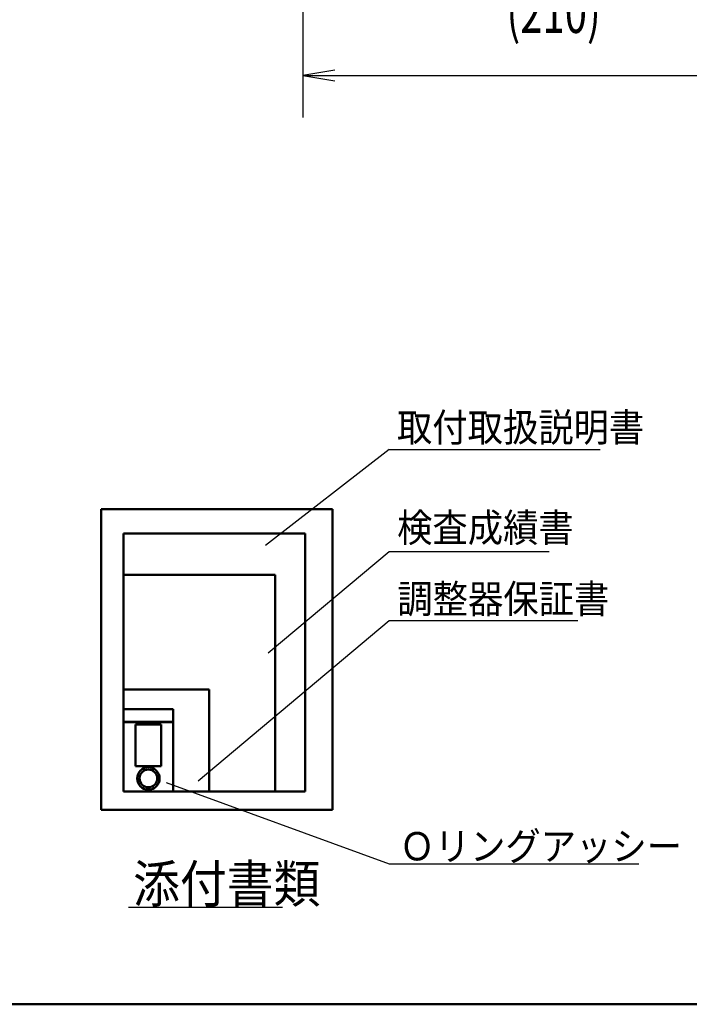
# Model space of a CAD drawing. Units: millimetres. Extents: x 0 to 1680, y -2 to 1188.
# Drawn here: x 509 to 764, y 25 to 399 of the extents above; entities that cross this region are included whole.
import ezdxf

# ---------------------------------------------------------------- set-up
doc = ezdxf.new("R2010")
doc.units = ezdxf.units.MM
doc.header["$LTSCALE"] = 0.727559
for name, color, linetype in [('NoLayerName_001', 7, 'Continuous'), ('NoLayerName_002', 7, 'Continuous'), ('NoLayerName_004', 7, 'Continuous'), ('NoLayerName_005', 7, 'Continuous'), ('NoLayerName_008', 7, 'Continuous'), ('NoLayerName_009', 7, 'Continuous'), ('NoLayerName_010', 7, 'Continuous'), ('NoLayerName_011', 7, 'Continuous'), ('NoLayerName_019', 7, 'Continuous'), ('NoLayerName_020', 7, 'Continuous'), ('NoLayerName_021', 7, 'Continuous')]:
    doc.layers.add(name, color=color, linetype=linetype)
doc.styles.get("Standard").update_dxf_attribs({"font": 'txt', "bigfont": 'extfont2'})
doc.dimstyles.get("Standard").update_dxf_attribs({"dimtxt": 2.5, "dimasz": 2.5, "dimexe": 1.25, "dimexo": 0.625, "dimtad": 1, "dimzin": 0, "dimdsep": 46, "dimtxsty": 'Standard', "dimcen": 2.5, "dimadec": 0, "dimazin": 0, "dimtfac": 0.75, "dimtmove": 0, "dimatfit": 3, "dimfxl": 1, "dimarcsym": 0})

# ---------------------------------------------------------------- blocks, each defined once
blk = doc.blocks.new('*D6')
at = {"layer": 'Defpoints', "color": 0}
for p in [(616.39, 606.9), (825.39, 430.9), (825.39, 378.18)]:
    blk.add_point(p, dxfattribs=at)
at = {"layer": 'NoLayerName_010', "color": 0, "linetype": 'Continuous', "lineweight": 25}
for p, q in [((616.39, 590.9), (616.39, 362.18)), ((825.39, 414.9), (825.39, 362.18)), ((616.39, 378.18), (825.39, 378.18))]:
    blk.add_line(p, q, dxfattribs=at)
at = {"layer": 'NoLayerName_010', "color": 0, "lineweight": 25, "insert": (711.93, 402.35), "char_height": 16, "attachment_point": 5}
blk.add_mtext('\\W0.700000;(210)', dxfattribs=at)
blk = doc.blocks.new('_NONE')
blk = doc.blocks.new('JZB_0001')
at = {"layer": 'NoLayerName_001', "color": 6, "linetype": 'Continuous', "lineweight": 50}
blk.add_line((406.151, 6.583), (122.426, 6.583), dxfattribs=at)

msp = doc.modelspace()

# ---------------------------------------------------------------- linework, layer by layer
at = {"layer": 'NoLayerName_001', "color": 3, "linetype": 'Continuous', "lineweight": 25}
for p, q in [((628.5781, 380.2099), (616.3861, 378.1779)), ((616.3861, 378.1779), (628.5781, 376.1459))]:
    msp.add_line(p, q, dxfattribs=at)
at = {"layer": 'NoLayerName_002', "color": 2, "linetype": 'Continuous', "lineweight": 25}
for p, q in [((564.3954, 109.0217), (649.2696, 77.9606)), ((649.2696, 77.9606), (744.3538, 77.9606))]:
    msp.add_line(p, q, dxfattribs=at)
at = {"layer": 'NoLayerName_005', "color": 2, "linetype": 'Continuous', "lineweight": 25}
for p, q in [((649.2696, 235.7159), (602.2743, 199.184)), ((649.2696, 235.7159), (729.6275, 235.7159)), ((649.2696, 170.5648), (576.5546, 109.5497)), ((721.1712, 170.5648), (649.2696, 170.5648))]:
    msp.add_line(p, q, dxfattribs=at)
at = {"layer": 'NoLayerName_005', "color": 2, "linetype": 'Continuous', "lineweight": 50}
for p, q in [((548.1645, 144.3498), (580.8305, 144.3498)), ((580.8305, 144.3498), (580.8305, 105.5004))]:
    msp.add_line(p, q, dxfattribs=at)
at = {"layer": 'NoLayerName_009', "color": 2, "linetype": 'Continuous', "lineweight": 25}
for p, q in [((603.1988, 158.3207), (649.2696, 196.9787)), ((649.2696, 196.9787), (710.2108, 196.9787))]:
    msp.add_line(p, q, dxfattribs=at)
at = {"layer": 'NoLayerName_009', "color": 2, "linetype": 'Continuous', "lineweight": 50}
for p, q in [((548.1645, 188.0268), (605.9372, 188.0268)), ((605.9372, 188.0268), (605.9372, 105.5004)), ((548.1645, 136.8744), (567.0645, 136.8744)), ((548.1645, 105.5004), (548.1645, 136.8744)), ((567.0645, 136.8744), (567.0645, 105.5004)), ((567.0645, 132.0171), (548.1645, 132.0171)), ((548.1645, 131.9037), (567.0645, 131.9037)), ((567.0645, 105.5004), (548.1645, 105.5004))]:
    msp.add_line(p, q, dxfattribs=at)
at = {"layer": 'NoLayerName_010', "color": 3, "linetype": 'Continuous', "lineweight": 50}
for p, q in [((552.7005, 115.1772), (552.7005, 131.0532)), ((552.7005, 131.0532), (562.5285, 131.0532)), ((562.5285, 131.0532), (562.5285, 115.1772)), ((562.5285, 115.1772), (552.7005, 115.1772))]:
    msp.add_line(p, q, dxfattribs=at)
at = {"layer": 'NoLayerName_011', "color": 8, "linetype": 'Continuous', "lineweight": 50}
for radius in [4.2714, 3.3642]:
    msp.add_circle((557.6145, 110.5278), radius, dxfattribs=at)
at = {"layer": 'NoLayerName_019', "color": 2, "linetype": 'Continuous', "lineweight": 50}
for p, q in [((548.1645, 203.7804), (617.2845, 203.7804)), ((548.1645, 105.5004), (548.1645, 203.7804)), ((617.2845, 203.7804), (617.2845, 105.5004)), ((617.2845, 105.5004), (548.1645, 105.5004))]:
    msp.add_line(p, q, dxfattribs=at)
at = {"layer": 'NoLayerName_020', "color": 5, "linetype": 'Continuous', "lineweight": 50}
for p, q in [((539.6652, 212.9941), (627.6851, 212.9941)), ((539.6652, 98.5141), (539.6652, 212.9941)), ((627.6851, 212.9941), (627.6851, 98.5141)), ((627.6851, 98.5141), (539.6652, 98.5141))]:
    msp.add_line(p, q, dxfattribs=at)
at = {"layer": 'NoLayerName_021', "color": 6, "linetype": 'Continuous', "lineweight": 25}
msp.add_line((550.0231, 61.4653), (608.6877, 61.4653), dxfattribs=at)

# ---------------------------------------------------------------- block references
at = {"layer": 'NoLayerName_001', "xscale": 4, "yscale": 4, "zscale": 4}
msp.add_blockref('JZB_0001', (4.5893, -1.7955), dxfattribs=at)

# ---------------------------------------------------------------- texts
at = {"layer": 'NoLayerName_004', "color": 6, "lineweight": 25, "insert": (653.2339, 79.3106), "char_height": 10.799999, "width": 100.561854, "attachment_point": 7, "line_spacing_factor": 0.6}
msp.add_mtext('\\A1;\\W0.912871;\\T0.912871;Ｏリングアッシー', dxfattribs=at)
at = {"layer": 'NoLayerName_008', "color": 6, "lineweight": 25, "char_height": 10.799999, "line_spacing_factor": 0.6}
for s, insert, width, attachment_point in [('\\A1;\\W0.912871;\\T0.912871;取付取扱説明書', (652.2621, 238.766), 87.991623, 7), ('\\A1;\\W0.912871;\\T0.912871;検査成績書', (652.3467, 206.0053), 62.851159, 4), ('\\A1;\\W0.912871;\\T0.912871;調整器保証書', (652.418, 173.4934), 75.421391, 7)]:
    msp.add_mtext(s, dxfattribs=dict(at, insert=insert, width=width, attachment_point=attachment_point))
at = {"layer": 'NoLayerName_021', "color": 6, "lineweight": 25, "insert": (551.8118, 63.254), "char_height": 14.31, "width": 66.622235, "attachment_point": 7, "line_spacing_factor": 0.6}
msp.add_mtext('\\A1;\\W0.912871;\\T0.912871;添付書類', dxfattribs=at)

# ---------------------------------------------------------------- dimensions: what is measured, and where the dimension line sits
at = {"layer": 'NoLayerName_010', "color": 3, "linetype": 'Continuous', "lineweight": 25}
dim = msp.add_linear_dim(base=(825.3861, 378.1779), p1=(616.3861, 606.9038), p2=(825.3861, 430.9038), text='\\W0.700000;(210)', dimstyle='Standard', override={"dimtxt": 16, "dimasz": 12, "dimexe": 16, "dimexo": 16, "dimgap": 16, "dimdec": 3, "dimzin": 8, "dimpost": '(<>)', "dimblk": 'NONE', "dimclrd": 0, "dimclre": 0, "dimclrt": 0, "dimtp": 0, "dimtm": 0, "dimlwd": 25, "dimlwe": 25}, dxfattribs=at)
dim.commit()
dim.dimension.update_dxf_attribs({"geometry": '*D6', "text_midpoint": (711.9255, 378.1779), "dimtype": 160})

doc.saveas('drawing.dxf')
